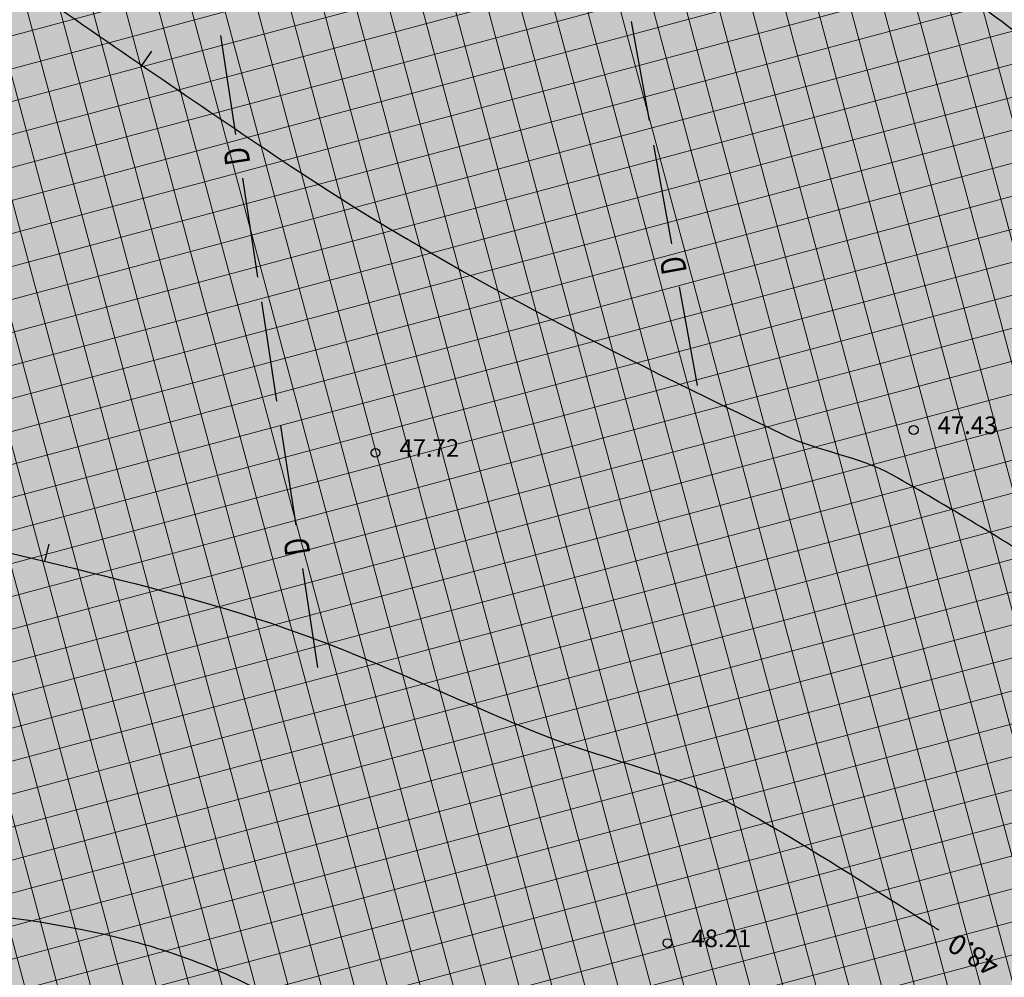
# Model space of a CAD drawing. Units: metres. Extents: x 547959 to 551683, y 6581765 to 6582864.
# Drawn here: x 549304 to 549343, y 6582410 to 6582448 of the extents above; entities that cross this region are included whole.
import ezdxf
from ezdxf.enums import TextEntityAlignment as Align

# ---------------------------------------------------------------- set-up
doc = ezdxf.new("R2010")
doc.units = ezdxf.units.M
for name, color, linetype in [('jarve tee 2 l-est 2d-MUST$0$29', 7, 'Continuous'), ('jarve tee 2 l-est 2d-MUST$0$37_TRUUP', 7, 'Continuous'), ('jarve tee 2 l-est 2d-MUST$0$4_RAJATISEDET', 7, 'Continuous'), ('K-haljastus', 71, 'Continuous'), ('K-x-ref', 7, 'Continuous')]:
    doc.layers.add(name, color=color, linetype=linetype)
doc.layers.add('K-hoon-ala-EK', color=60, linetype='Continuous', lineweight=18)
doc.styles.add('jarve tee 2 l-est 2d-MUST$0$ROMANS', font='ROMANS')
doc.styles.add('jarve tee 2 l-est 2d-MUST$0$TXT', font='txt.shx')

# ---------------------------------------------------------------- blocks, each defined once
blk = doc.blocks.new('jarve tee 2 l-est 2d-MUST')
at = {"layer": 'jarve tee 2 l-est 2d-MUST$0$29', "linetype": 'Continuous'}
for p, q in [((549328.918, 6582444.078), (549328.203, 6582448.013)), ((549312.433, 6582443.508), (549311.825, 6582447.462)), ((549329.812, 6582439.158), (549329.097, 6582443.094)), ((549313.307, 6582437.825), (549312.699, 6582441.779)), ((549330.84, 6582433.501), (549330.125, 6582437.437)), ((549314.067, 6582432.883), (549313.459, 6582436.837)), ((549314.827, 6582427.941), (549314.219, 6582431.895)), ((549315.701, 6582422.258), (549315.093, 6582426.212))]:
    blk.add_line(p, q, dxfattribs=at)
at = {"layer": 'jarve tee 2 l-est 2d-MUST$0$37_TRUUP', "linetype": 'Continuous'}
for p, q in [((549309.067, 6582446.841), (549308.671, 6582446.264)), ((549304.964, 6582427.182), (549304.8, 6582426.501))]:
    blk.add_line(p, q, dxfattribs=at)
for points, knots in [([(549267.597, 6582511.879), (549267.933, 6582510.411), (549268.27, 6582508.942), (549268.606, 6582507.473), (549269.607, 6582503.101), (549271.476, 6582498.966), (549272.849, 6582494.705), (549273.21, 6582493.586), (549272.964, 6582492.293), (549273.72, 6582491.281), (549274.44, 6582490.318), (549275.573, 6582490.017), (549276.555, 6582489.474), (549282.711, 6582486.073), (549289.038, 6582483.014), (549295.056, 6582479.398), (549299.876, 6582476.501), (549304.597, 6582473.434), (549309.393, 6582470.5), (549310.494, 6582469.827), (549311.635, 6582469.22), (549312.73, 6582468.535), (549313.784, 6582467.876), (549314.596, 6582466.881), (549315.625, 6582466.185), (549322.209, 6582461.728), (549329.113, 6582457.731), (549335.661, 6582453.213), (549337.134, 6582452.197), (549338.611, 6582451.186), (549340.062, 6582450.137), (549341.48, 6582449.112), (549342.899, 6582448.088), (549344.298, 6582447.036)], [0, 0, 0, 0, 0.043094, 0.043094, 0.043094, 0.171355, 0.171355, 0.171355, 0.205036, 0.205036, 0.205036, 0.237084, 0.237084, 0.237084, 0.437913, 0.437913, 0.437913, 0.598769, 0.598769, 0.598769, 0.635686, 0.635686, 0.635686, 0.671232, 0.671232, 0.671232, 0.89877, 0.89877, 0.89877, 0.949956, 0.949956, 0.949956, 1, 1, 1, 1]), ([(549345.194, 6582425.96), (549343.031, 6582427.345), (549340.837, 6582428.679), (549338.597, 6582429.942), (549337.272, 6582430.689), (549335.688, 6582430.857), (549334.317, 6582431.515), (549327.694, 6582434.692), (549321.092, 6582437.957), (549314.959, 6582442.014), (549311.516, 6582444.292), (549308.131, 6582446.63), (549304.742, 6582448.972), (549299.699, 6582452.456), (549294.867, 6582456.237), (549289.766, 6582459.648), (549285.837, 6582462.275), (549280.907, 6582462.964), (549276.697, 6582465.117), (549271.714, 6582467.666), (549266.9, 6582470.419), (549262.277, 6582473.675), (549254.4, 6582479.223), (549247.238, 6582485.43), (549240.847, 6582492.573), (549236.974, 6582496.902), (549234.42, 6582502.241), (549230.395, 6582506.378), (549229.027, 6582507.784), (549227.66, 6582509.189), (549226.292, 6582510.595)], [0, 0, 0, 0, 0.052156, 0.052156, 0.052156, 0.083019, 0.083019, 0.083019, 0.23207, 0.23207, 0.23207, 0.315734, 0.315734, 0.315734, 0.440216, 0.440216, 0.440216, 0.536104, 0.536104, 0.536104, 0.649597, 0.649597, 0.649597, 0.842983, 0.842983, 0.842983, 0.960179, 0.960179, 0.960179, 1, 1, 1, 1]), ([(549223.95, 6582476.586), (549224.314, 6582476.39), (549224.661, 6582476.164), (549224.984, 6582475.904), (549229.42, 6582472.329), (549233.107, 6582467.961), (549237.456, 6582464.319), (549240.21, 6582462.013), (549242.997, 6582459.752), (549245.833, 6582457.536), (549250.258, 6582454.078), (549254.523, 6582450.352), (549259.446, 6582447.655), (549262.954, 6582445.733), (549266.5, 6582443.898), (549270.035, 6582442.033), (549278.035, 6582437.812), (549285.999, 6582433.557), (549294.066, 6582429.438), (549294.548, 6582429.192), (549295.08, 6582429.062), (549295.597, 6582428.903), (549302.012, 6582426.925), (549308.704, 6582425.889), (549315.017, 6582423.613), (549318.309, 6582422.426), (549321.454, 6582420.855), (549324.7, 6582419.564), (549327.197, 6582418.571), (549329.901, 6582418.062), (549332.277, 6582416.779), (549334.964, 6582415.328), (549337.504, 6582413.659), (549340.081, 6582412.039), (549340.208, 6582411.959), (549340.335, 6582411.88), (549340.461, 6582411.8)], [0, 0, 0, 0, 0.009186, 0.009186, 0.009186, 0.135391, 0.135391, 0.135391, 0.215306, 0.215306, 0.215306, 0.340018, 0.340018, 0.340018, 0.428904, 0.428904, 0.428904, 0.630059, 0.630059, 0.630059, 0.642083, 0.642083, 0.642083, 0.79131, 0.79131, 0.79131, 0.869124, 0.869124, 0.869124, 0.928975, 0.928975, 0.928975, 0.99667, 0.99667, 0.99667, 1, 1, 1, 1]), ([(549224.821, 6582442.707), (549225.117, 6582442.569), (549225.412, 6582442.427), (549225.705, 6582442.284), (549230.762, 6582439.81), (549229.881, 6582430.366), (549235.151, 6582428.273), (549238.491, 6582426.946), (549241.911, 6582425.969), (549245.383, 6582425.107), (549247.587, 6582424.56), (549249.781, 6582423.997), (549252.002, 6582423.546), (549252.963, 6582423.351), (549253.964, 6582423.39), (549254.926, 6582423.212), (549260.462, 6582422.187), (549265.602, 6582419.339), (549271.09, 6582418.155), (549274.584, 6582417.401), (549278.33, 6582417.87), (549281.82, 6582417.087), (549284.872, 6582416.403), (549287.658, 6582414.629), (549290.72, 6582413.976), (549296.143, 6582412.819), (549301.817, 6582412.832), (549307.25, 6582411.616), (549308.103, 6582411.425), (549308.943, 6582411.194), (549309.777, 6582410.916), (549311.002, 6582410.508), (549312.178, 6582410.005), (549313.33, 6582409.43), (549317.277, 6582407.459), (549320.435, 6582404.135), (549324.332, 6582402.134), (549324.967, 6582401.808), (549325.723, 6582401.735), (549326.344, 6582401.377), (549330.44, 6582399.017), (549334.492, 6582396.569), (549338.399, 6582393.906), (549338.694, 6582393.705), (549338.99, 6582393.505), (549339.284, 6582393.302)], [0, 0, 0, 0, 0.007584, 0.007584, 0.007584, 0.138315, 0.138315, 0.138315, 0.221179, 0.221179, 0.221179, 0.273792, 0.273792, 0.273792, 0.296561, 0.296561, 0.296561, 0.427593, 0.427593, 0.427593, 0.511017, 0.511017, 0.511017, 0.583958, 0.583958, 0.583958, 0.713141, 0.713141, 0.713141, 0.733427, 0.733427, 0.733427, 0.763223, 0.763223, 0.763223, 0.865356, 0.865356, 0.865356, 0.881988, 0.881988, 0.881988, 0.991711, 0.991711, 0.991711, 1, 1, 1, 1])]:
    blk.add_open_spline(points, degree=3, knots=knots, dxfattribs=at)
at = {"layer": 'jarve tee 2 l-est 2d-MUST$0$4_RAJATISEDET', "linetype": 'Continuous'}
for centre in [(549339.456, 6582431.732), (549317.994, 6582430.825), (549329.636, 6582411.277)]:
    blk.add_circle(centre, 0.175, dxfattribs=at)
at = {"layer": 'jarve tee 2 l-est 2d-MUST$0$29', "linetype": 'Continuous', "style": 'jarve tee 2 l-est 2d-MUST$0$ROMANS', "width": 0.75}
for rotation, p in [(98.7428, (549312.589, 6582442.665)), (100.2978, (549329.991, 6582438.32)), (98.7428, (549314.983, 6582427.098))]:
    blk.add_text('D', height=1, rotation=rotation, dxfattribs=at).set_placement(p, align=Align.MIDDLE)
at = {"layer": 'jarve tee 2 l-est 2d-MUST$0$37_TRUUP', "linetype": 'Continuous', "style": 'jarve tee 2 l-est 2d-MUST$0$TXT'}
blk.add_text('48.0', height=0.8, rotation=147.5006, dxfattribs=at).set_placement((549341.897, 6582410.89), align=Align.MIDDLE)
at = {"layer": 'jarve tee 2 l-est 2d-MUST$0$4_RAJATISEDET', "linetype": 'Continuous', "style": 'jarve tee 2 l-est 2d-MUST$0$TXT'}
for s, p in [('47.43', (549340.411, 6582431.572)), ('47.72', (549318.949, 6582430.665)), ('48.21', (549330.591, 6582411.117))]:
    blk.add_text(s, height=0.7, dxfattribs=at).set_placement(p)

msp = doc.modelspace()

# ---------------------------------------------------------------- hatches: boundary and pattern name
at = {"layer": 'K-haljastus'}
msp.add_hatch(color=256, dxfattribs=at).paths.add_polyline_path([(548758.952, 6582514.214), (549456.994, 6582493.824), (549426.371, 6582276.248), (549364.325, 6582250.785), (549366.132, 6582246.31), (549427.593, 6582103.696), (549322.758, 6582117.687), (549282.652, 6582210.732), (549280.914, 6582214.874), (549111.225, 6582143.62), (549101.498, 6582139.126), (549101.636, 6582158.235), (549103.745, 6582223.359), (549031.971, 6582246.473), (548965.862, 6582267.761), (548863.96, 6582300.577), (548766.387, 6582331.998), (548737.39, 6582340.173), (548752.012, 6582422.212), (548740.072, 6582424.787)])
at = {"layer": 'K-hoon-ala-EK'}
h = msp.add_hatch(dxfattribs=at)
h.set_pattern_fill('ANSI37', color=256, scale=0.4, angle=60, style=0)
h.paths.add_polyline_path([(549058.684, 6582377.123), (549063.2, 6582368.874), (549060.1, 6582278.827), (549067.576, 6582272.302), (549099.017, 6582262.177), (549124.592, 6582262.718), (549354.585, 6582359.858), (549362.106, 6582456.178), (549347.094, 6582456.613), (549349.354, 6582485.56), (549062.162, 6582493.952)])

# ---------------------------------------------------------------- block references
at = {"layer": 'K-x-ref'}
msp.add_blockref('jarve tee 2 l-est 2d-MUST', (0, 0), dxfattribs=at)

doc.saveas('drawing.dxf')
